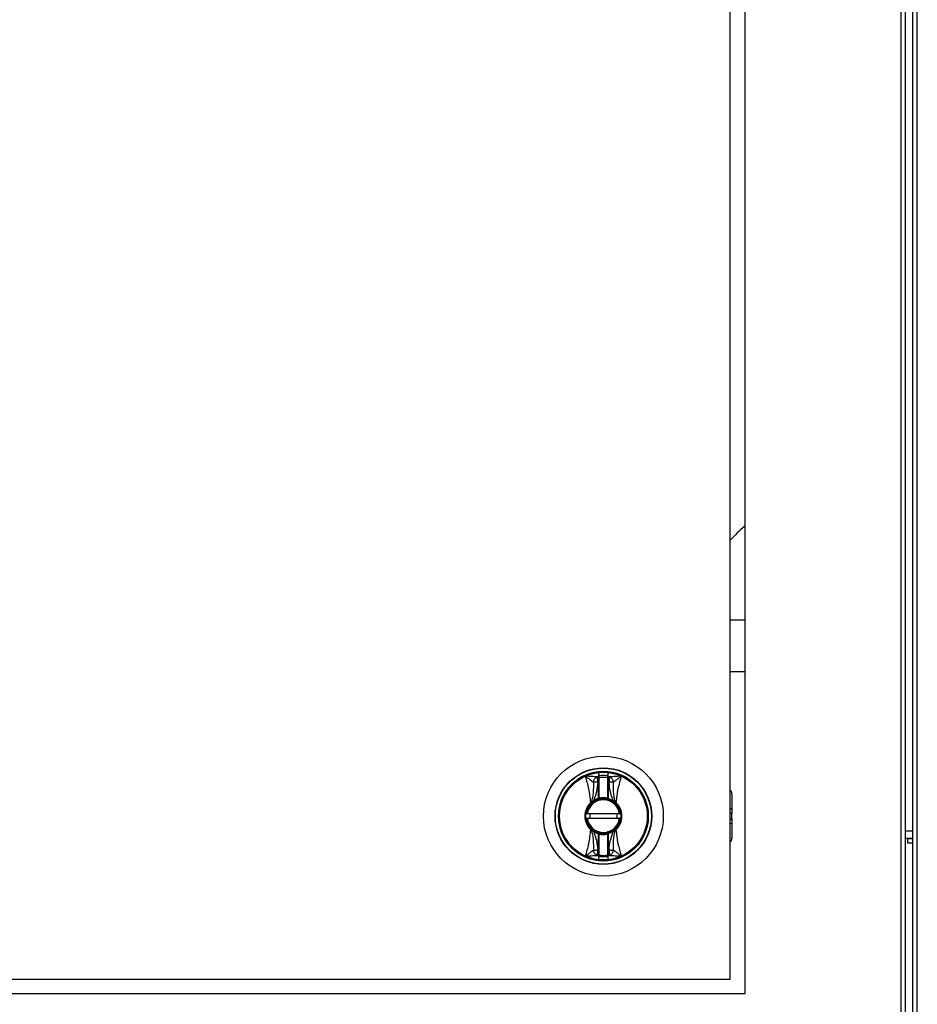
# Model space of a CAD drawing. Units: inches. Extents: x 0.3 to 10.6, y 0.4 to 8.2.
# Drawn here: x 6.3 to 6.5, y 2.8 to 3 of the extents above; entities that cross this region are included whole.
import ezdxf

# ---------------------------------------------------------------- set-up
doc = ezdxf.new("R2010")
doc.units = ezdxf.units.IN
doc.header["$MEASUREMENT"] = 0

msp = doc.modelspace()

# ---------------------------------------------------------------- linework, layer by layer
at = {"color": 8, "linetype": 'Continuous', "lineweight": 25}
for p, q in [((6.531301370026529, 3.660828523163319), (6.531301370026529, 2.723115573343165)), ((6.534884182524456, 2.72311557334314), (6.534884182524456, 3.660828523163319)), ((6.494580276276529, 2.816843313340384), (6.494918612890699, 2.81664926734108)), ((6.4949186128907, 2.815679092481866), (6.494580276276529, 2.81587313848117)), ((6.494580276276529, 2.814420508205179), (6.4949186128907, 2.814614554204483)), ((6.494918612890704, 2.813644379345269), (6.494580276276529, 2.813450333345962))]:
    msp.add_line(p, q, dxfattribs=at)
at = {"color": 7, "linetype": 'Continuous', "lineweight": 25}
for p, q in [((6.532238870026529, 3.660828523163319), (6.532238870026529, 2.722913558777726)), ((6.533946682524456, 2.7229135587777), (6.533946682524456, 3.660828523163319)), ((6.497705276276529, 3.151865573343166), (6.497705276276529, 2.776865573343165)), ((6.494580276276529, 2.779990573343175), (6.494580276276529, 3.148740573343175)), ((6.497705276276529, 2.857389687516397), (6.494580276276529, 2.857389687516397)), ((6.494580276276529, 2.846316852870728), (6.497705276276529, 2.846316852870728)), ((6.466080489689269, 2.822427609368229), (6.465893514177473, 2.823605192074792)), ((6.466313790056055, 2.82355128250101), (6.468159262496999, 2.82355128250101)), ((6.468289082357865, 2.824527580745363), (6.468159262497915, 2.823940102346496)), ((6.468579538375581, 2.823605192074792), (6.468392562863785, 2.822427609368229)), ((6.466190758559992, 2.822444263690088), (6.466080489689269, 2.822427609368229)), ((6.466190758559992, 2.822444263690088), (6.466313790056055, 2.822444263690088)), ((6.466190758559992, 2.818974294429192), (6.466190758559992, 2.822444263690088)), ((6.466313790056055, 2.818974294429192), (6.466313790056055, 2.822444263690088)), ((6.468282293993062, 2.822444263690088), (6.468159262496999, 2.822444263690088)), ((6.468159262496999, 2.822444263690088), (6.468159262496999, 2.818974294429192)), ((6.468392562863785, 2.822427609368229), (6.468282293993062, 2.822444263690088)), ((6.468282293993062, 2.822444263690088), (6.468282293993062, 2.818974294429192)), ((6.464578553415103, 2.8181283276286), (6.465147358062061, 2.818520032675977)), ((6.465147358062061, 2.818520032675977), (6.465212138471811, 2.818415437037751)), ((6.466313790056055, 2.818974294429192), (6.466190758559992, 2.818974294429192)), ((6.46622318546593, 2.818855613155206), (6.466190758559992, 2.818974294429192)), ((6.468282293993062, 2.818974294429192), (6.468159262496999, 2.818974294429192)), ((6.468282293993062, 2.818974294429192), (6.468249867087122, 2.818855613155206)), ((6.469325694490993, 2.818520032675977), (6.468282293993062, 2.818974294429192)), ((6.469325694490993, 2.818520032675977), (6.469260914081243, 2.818415437037751)), ((6.469325694490993, 2.818520032675977), (6.469894499137936, 2.818128327628613)), ((6.494918612890697, 2.819914293815615), (6.494918612890699, 2.81664926734108)), ((6.464578553415121, 2.818128327628616), (6.464536329869877, 2.818087511064573)), ((6.464636156158954, 2.817978793809103), (6.464536329869877, 2.818087511064573)), ((6.464636156158954, 2.817978793809102), (6.464680036301466, 2.818018467554366)), ((6.464680036301466, 2.818018467554366), (6.465212138471811, 2.818415437037751)), ((6.469260914081243, 2.818415437037751), (6.469793016251583, 2.818018467554369)), ((6.469793016251583, 2.818018467554369), (6.4698368963941, 2.817978793809102)), ((6.469936722683177, 2.818087511064573), (6.4698368963941, 2.817978793809102)), ((6.469936722683177, 2.818087511064573), (6.469894499137934, 2.818128327628615)), ((6.4949186128907, 2.81664926734108), (6.4949186128907, 2.815679092481866)), ((6.470712438223224, 2.81560819145341), (6.463760614329829, 2.81560819145341)), ((6.463760614329829, 2.814685455232937), (6.470712438223224, 2.814685455232937)), ((6.4949186128907, 2.814614554204483), (6.4949186128907, 2.815679092481866)), ((6.4949186128907, 2.814614554204483), (6.4949186128907, 2.813644379345269)), ((6.464536329869877, 2.812206135621774), (6.464636156158954, 2.812314852877245)), ((6.464536329869877, 2.812206135621774), (6.464578553415119, 2.812165319057732)), ((6.465147358062061, 2.81177361401037), (6.464578553415118, 2.812165319057734)), ((6.464680036301471, 2.812275179131978), (6.464636156158954, 2.812314852877245)), ((6.465212138471811, 2.811878209648596), (6.464680036301471, 2.812275179131978)), ((6.469793016246909, 2.812275179127815), (6.469260914081242, 2.811878209648596)), ((6.469894499137951, 2.812165319057747), (6.469325694490993, 2.81177361401037)), ((6.4698368963941, 2.812314852877245), (6.469793016246909, 2.812275179127815)), ((6.4698368963941, 2.812314852877245), (6.469936722683177, 2.812206135621774)), ((6.469894499137933, 2.812165319057731), (6.469936722683177, 2.812206135621774)), ((6.494918612890704, 2.813644379345269), (6.494918612890702, 2.810379352870734)), ((6.465147358062061, 2.81177361401037), (6.465212138471811, 2.811878209648596)), ((6.465147358062061, 2.81177361401037), (6.466190758559992, 2.811319352257155)), ((6.466190758559992, 2.811319352257155), (6.46622318546593, 2.811438033531141)), ((6.466190758559992, 2.807849382996254), (6.466190758559992, 2.811319352257155)), ((6.466190758559992, 2.811319352257155), (6.466313790056055, 2.811319352257155)), ((6.466313790056055, 2.807849382996254), (6.466313790056055, 2.811319352257155)), ((6.468159262496999, 2.811319352257155), (6.468159262496999, 2.807849382996259)), ((6.468282293993062, 2.811319352257155), (6.468159262496999, 2.811319352257155)), ((6.468249867087122, 2.81143803353114), (6.468282293993062, 2.811319352257155)), ((6.469325694490993, 2.81177361401037), (6.468282293993062, 2.811319352257155)), ((6.468282293993062, 2.811319352257155), (6.468282293993062, 2.807849382996259)), ((6.469260914081242, 2.811878209648596), (6.469325694490993, 2.81177361401037)), ((6.533946682524456, 2.811868033973109), (6.532238870026529, 2.811868033973096)), ((6.533946682524456, 2.810330140272303), (6.532238870026529, 2.810330140272303)), ((6.532837307524465, 2.809318698343169), (6.532837307524465, 2.810318698343169)), ((6.532837307524465, 2.810318698343169), (6.533946682524456, 2.810318698343169)), ((6.533946682524456, 2.809318698343169), (6.532837307524465, 2.809318698343169)), ((6.465893514177473, 2.80668845461155), (6.466080489689269, 2.807866037318113)), ((6.466080489689269, 2.807866037318113), (6.466190758559992, 2.807849382996254)), ((6.466183970195189, 2.805766065940979), (6.466313790055139, 2.806353544339847)), ((6.466190758559992, 2.807849382996254), (6.466313790056055, 2.807849382996254)), ((6.468159262496999, 2.807849382996259), (6.468282293993062, 2.807849382996259)), ((6.468282293993062, 2.807849382996259), (6.468392562863785, 2.807866037318118)), ((6.468392562863785, 2.807866037318118), (6.468579538375581, 2.806688454611555)), ((6.188330276276528, 2.779990573343175), (6.494580276276529, 2.779990573343175)), ((6.497705276276529, 2.776865573343165), (6.185205276276529, 2.776865573343165))]:
    msp.add_line(p, q, dxfattribs=at)
for radius in [0.0129183070866139, 0.01041079995327454, 0.01036761185930501, 0.01035112876429833, 0.009679541438074146, 0.009451600146332506]:
    msp.add_circle((6.467236526276527, 2.815146823343173), radius, dxfattribs=at)
for centre, radius, start, end in [((6.519795968941789, 2.852043655203897), 0.03383366141732291, 130.7621621236064, 138.183513797073), ((6.467236526276527, 2.815146823343173), 0.009439623073772207, 96.4020241044453, 114.2307641500678), ((6.467236526276524, 2.815146823343186), 0.00856432619054243, 97.11327600221495, 99.02205712477499), ((6.466192143646317, 2.823524641171188), 0.0001216676877611688, 1.071573532308451, 97.62784110555816), ((6.467236526276527, 2.815146823343173), 0.008735905849445192, 83.93678266885293, 96.0632173311471), ((6.468280908906736, 2.823524641171188), 0.0001216676877611923, 82.37215889402728, 178.9284264676837), ((6.467236526276527, 2.815146823343173), 0.009439623073772106, 65.76923584993109, 83.59797589556005), ((6.467236526276528, 2.815146823343183), 0.008564326190545778, 80.97794287521654, 82.88672399777585), ((6.493688297930069, 2.819914293815617), 0.001230314960629775, 359.9999999998974, 43.53115216713878), ((6.467236526276527, 2.815146823343173), 0.003629429133858616, 7.303121314978506, 172.6968786850145), ((6.467236526276527, 2.815146823343173), 0.003506397637795636, 7.560843176678943, 172.4391568233158), ((6.467236526276527, 2.815146823343173), 0.003844734251969309, 105.2817552395507, 121.7716477806322), ((6.467236526276527, 2.815146823343173), 0.003844734251968829, 74.71824476047487, 105.2817552395507), ((6.466190758559992, 2.818974294429192), 0.0001230314960629803, 285.2817552391118, 0), ((6.467236526276527, 2.815146823343173), 0.003967765748030985, 76.55227295549068, 103.4477270445078), ((6.468282293993062, 2.818974294429192), 0.0001230314960634485, 180, 254.7182447600918), ((6.467236526276527, 2.815146823343173), 0.003844734251968931, 58.22835221936433, 74.71824476047487), ((6.467236526276527, 2.815146823343173), 0.003992330761507165, 132.5587518099791, 227.4412481900131), ((6.467236526276527, 2.815146823343173), 0.003844734251968739, 132.5587518397508, 227.4412481602411), ((6.465904287954937, 2.819251168488216), 0.001737338077245854, 220.2632170906048, 225.1970352847309), ((6.468568724970509, 2.81925120492448), 0.001737391885724469, 314.8030452966811, 319.7367451156695), ((6.467236526276527, 2.815146823343173), 0.003844734251968739, 312.5587518397508, 47.4412481602492), ((6.467236526276527, 2.815146823343173), 0.003992330761507165, 312.5587518099885, 47.44124819002093), ((6.467236526276527, 2.815146823343173), 0.003629429133858503, 187.3031213149654, 352.6968786850293), ((6.467236526276527, 2.815146823343173), 0.003506397637795461, 187.5608431766635, 352.4391568233291), ((6.467236526276527, 2.815146823343173), 0.002952755905486059, 171.0107006547515, 188.9892993452408), ((6.467236526276527, 2.815146823343173), 0.002952755905486059, 351.0107006547555, 8.98929934524852), ((6.465904327582784, 2.811042441761637), 0.001737391886056058, 134.803045296925, 139.736745114991), ((6.468568736073734, 2.811042452343405), 0.001737376553639049, 40.26325976468647, 45.19696860682151), ((6.467236526276527, 2.815146823343173), 0.003844734251968176, 238.2283522193582, 254.7182447604467), ((6.466190758559992, 2.811319352257155), 0.0001230314960634087, 0, 74.71824476094352), ((6.467236526276527, 2.815146823343173), 0.003844734251967972, 254.7182447604467, 285.2817552395277), ((6.467236526276527, 2.815146823343173), 0.003967765748030985, 256.552272955493, 283.4477270445087), ((6.468282293993062, 2.811319352257155), 0.0001230314960634485, 105.281755239909, 180), ((6.467236526276527, 2.815146823343173), 0.003844734251967932, 285.2817552395277, 301.7716477806322), ((6.493688297930073, 2.810379352870736), 0.00123031496062992, 316.4688478325547, 359.9999999998974), ((6.467236526276527, 2.815146823343173), 0.009439623073776177, 245.7692358499369, 263.5979758955582), ((6.467236526276524, 2.815146823343158), 0.008564326190545073, 260.9779428752282, 262.8867239977881), ((6.466192143646317, 2.806769005515155), 0.0001216676877623949, 262.3721588945259, 358.9284264674833), ((6.467236526276527, 2.815146823343174), 0.008454961612469438, 263.7345183108275, 276.2654816891734), ((6.467236526276527, 2.815146823343173), 0.008735905849444751, 263.9367826688534, 276.0632173311482), ((6.468280908906735, 2.806769005515157), 0.0001216676877595495, 181.0715735314885, 277.6278411064991), ((6.467236526276527, 2.815146823343173), 0.009439623073771225, 276.4020241044414, 294.2307641500708), ((6.467236526276529, 2.815146823343161), 0.00856432619054213, 277.113276002222, 279.0220571247821)]:
    msp.add_arc(centre, radius, start, end, dxfattribs=at)
for points, knots in [([(6.464536329877525, 2.818087511065444), (6.464416330297074, 2.819096124593554), (6.464176698165869, 2.821110266713037), (6.463633545466119, 2.822874199200061), (6.463362385072918, 2.823754814590502)], [0, 0, 0, 0, 0.500765819032372, 1, 1, 1, 1]), ([(6.463362384766214, 2.823754814476657), (6.463689677731973, 2.823514167755566), (6.464324118238719, 2.823047686518118), (6.464834064025597, 2.822669797393504), (6.465080940750538, 2.822486852398415)], [0, 0, 0, 0, 0.5158765278695042, 1, 1, 1, 1]), ([(6.465893514177473, 2.823605192074792), (6.465502486634651, 2.823626697388238), (6.465100129785988, 2.823648825778696), (6.464643452240838, 2.8236773289748), (6.464534668886243, 2.823684093037939), (6.464328426960808, 2.823696937316307), (6.463923814214953, 2.823721176630614), (6.463586520862683, 2.823741385442034), (6.463362384766214, 2.823754814476657)], [0, 0, 0, 0, 0.4954866044664823, 0.5098424200207703, 0.5358001278803316, 0.6228312252230356, 0.7493661339003153, 1, 1, 1, 1]), ([(6.465080940750477, 2.822486852397851), (6.465103449874235, 2.82261058965792), (6.465149618812761, 2.822864389762054), (6.465336978871944, 2.82320264043779), (6.465590811519753, 2.823471600498973), (6.465794303871333, 2.823561407652037), (6.465893514177473, 2.823605192074792)], [0, 0, 0, 0, 0.2437691278552876, 0.4999999999999628, 0.7562308721446582, 1, 1, 1, 1]), ([(6.466183970195189, 2.824527580745363), (6.466183068478601, 2.824412601505844), (6.466181433965358, 2.824204182262029), (6.466178894898222, 2.823950533597981), (6.466177202820158, 2.823756605187469), (6.466176385962676, 2.823681362740718), (6.466175993717732, 2.823645232240724)], [0, 0, 0, 0, 0.2757455673547233, 0.4998352996052771, 0.7598270459686838, 1, 1, 1, 1]), ([(6.466175993717732, 2.823645232240724), (6.466176464555892, 2.823599251467513), (6.466177416894099, 2.82350624871057), (6.466180791519528, 2.82322207973768), (6.466184841158721, 2.822860501080859), (6.466188712123001, 2.822588212622134), (6.466190758559992, 2.822444263690088)], [0, 0, 0, 0, 0.2474943154350691, 0.5005930099945429, 0.7359818216165885, 1, 1, 1, 1]), ([(6.466313790055139, 2.823940102346509), (6.466303320874199, 2.824040811156396), (6.466289098121807, 2.824177627634676), (6.466231931424505, 2.824370591575651), (6.466202723866426, 2.824466195261325), (6.466183970195189, 2.824527580745364)], [0, 0, 0, 0, 0.4995685902117384, 0.6786815895157331, 1, 1, 1, 1]), ([(6.466313790056055, 2.823526916526801), (6.466313790056055, 2.823572890915633), (6.466313790056055, 2.823664971084238), (6.466313790056055, 2.823848304725015), (6.466313790056055, 2.82394010234653)], [0, 0, 0, 0, 0.499286540510695, 1, 1, 1, 1]), ([(6.466313790056055, 2.822444263690088), (6.466313790056055, 2.82256690105933), (6.466313790056055, 2.822812164032656), (6.466313790056055, 2.823139176233368), (6.466313790056055, 2.823400633397108), (6.466313790056055, 2.823484785470717), (6.466313790056055, 2.823526916526801)], [0, 0, 0, 0, 0.249851106782024, 0.4996782442161163, 0.7495120078601653, 1, 1, 1, 1]), ([(6.468159262496999, 2.823940102346516), (6.468159262496999, 2.823848304725005), (6.468159262496999, 2.823664971084233), (6.468159262496999, 2.823572890915632), (6.468159262496999, 2.823526916526801)], [0, 0, 0, 0, 0.5007134594896452, 0.9999999999999999, 0.9999999999999999, 0.9999999999999999, 0.9999999999999999]), ([(6.468159262496999, 2.823526916526801), (6.468159262496999, 2.823484919692396), (6.468159262496999, 2.823400919825555), (6.468159262496999, 2.823139848285196), (6.468159262496999, 2.822812679143258), (6.468159262496999, 2.822567137137345), (6.468159262496999, 2.822444263690088)], [0, 0, 0, 0, 0.2498631714778665, 0.4997632185848256, 0.7496729020002892, 1, 1, 1, 1]), ([(6.468297058835322, 2.823645232240724), (6.46829658886439, 2.82359931782545), (6.468295638271228, 2.823506448402883), (6.468292266880821, 2.823222590561678), (6.468288218060686, 2.822860978870186), (6.468284342805159, 2.822588382757616), (6.468282293993062, 2.822444263690087)], [0, 0, 0, 0, 0.2472158253595683, 0.5000344840252084, 0.7356728117660657, 1, 1, 1, 1]), ([(6.468297058835322, 2.823645232240724), (6.468296666718941, 2.82368136420119), (6.4682958501577, 2.823756607062491), (6.468294157563383, 2.823950539978604), (6.468291618308537, 2.824204187468007), (6.468289983946784, 2.824412606980796), (6.468289082357865, 2.824527580745363)], [0, 0, 0, 0, 0.2401813354826497, 0.500164692965377, 0.7242679145332007, 0.9999999999999999, 0.9999999999999999, 0.9999999999999999, 0.9999999999999999]), ([(6.47111066778684, 2.823754814476657), (6.470660254795703, 2.823727234474289), (6.469765494424141, 2.823672445883258), (6.4689730664264, 2.823627508466861), (6.468579538375581, 2.823605192074792)], [0, 0, 0, 0, 0.5033895168504454, 1, 1, 1, 1]), ([(6.468579538375581, 2.823605192074792), (6.46867874868172, 2.823561407652037), (6.4688822410333, 2.823471600498973), (6.469136073681111, 2.82320264043779), (6.469323433740293, 2.822864389762054), (6.469369602678819, 2.82261058965792), (6.469392111802577, 2.822486852397851)], [0, 0, 0, 0, 0.2437691278552893, 0.5000000000000024, 0.7562308721446954, 1, 1, 1, 1]), ([(6.469392111802516, 2.822486852398415), (6.469469343299058, 2.822541596138297), (6.46970458775319, 2.822708343667253), (6.47006285933077, 2.82298259294989), (6.470404450149938, 2.823238277902165), (6.47063791760972, 2.823411404225964), (6.470819713588323, 2.82354469797977), (6.470963783342261, 2.823649165458653), (6.471036872959822, 2.823701846233264), (6.471073682158477, 2.823728294943968), (6.47109215279913, 2.823741545984385), (6.471102020049141, 2.823748619002848), (6.471107112222569, 2.823752267867633), (6.471109698233266, 2.823754120214515), (6.471110385191623, 2.823754612145069), (6.471110585188529, 2.823754755343417), (6.471110646673846, 2.823754799361581), (6.47111066778684, 2.823754814476657)], [0, 0, 0, 0, 0.1592661786066369, 0.4851192444262605, 0.6426172865929172, 0.7404020169651205, 0.8696204870326804, 0.9346634141734731, 0.9672947536453891, 0.9836380936024267, 0.9918167051891762, 0.9959077517548988, 0.9989057186703496, 0.9996909377940146, 0.999904989971031, 0.9999673751989229, 1, 1, 1, 1]), ([(6.471110667480135, 2.823754814590502), (6.470839507086935, 2.822874199200061), (6.470296354387185, 2.821110266713037), (6.470056722255978, 2.819096124593554), (6.469936722675529, 2.818087511065443)], [0, 0, 0, 0, 0.4992341809676326, 1, 1, 1, 1]), ([(6.465080940751037, 2.822486852397819), (6.465083894017026, 2.821752814664119), (6.465088339256394, 2.820647945192637), (6.464915953867514, 2.819178453927852), (6.464690018506362, 2.81847525094457), (6.464578553783432, 2.818128327270049)], [0, 0, 0, 0, 0.5007203551145393, 0.7536814644776374, 0.9999999999999999, 0.9999999999999999, 0.9999999999999999, 0.9999999999999999]), ([(6.466080489689269, 2.822427609368229), (6.465967084177267, 2.822434289467768), (6.465772138138657, 2.822445772674532), (6.465496272634998, 2.822462275380024), (6.465263335212165, 2.822476000942167), (6.465139851575682, 2.822483347531513), (6.465080940750477, 2.822486852397851)], [0, 0, 0, 0, 0.2908383408362651, 0.4999561434071182, 0.7614421062583706, 1, 1, 1, 1]), ([(6.465147358062061, 2.818520032675977), (6.465393908570897, 2.819149940559278), (6.465886739071037, 2.820409065185034), (6.466015929787703, 2.821755007572371), (6.466080489689269, 2.822427609368229)], [0, 0, 0, 0, 0.5002744529143942, 1, 1, 1, 1]), ([(6.469392111802577, 2.822486852397851), (6.469333198268482, 2.82248334743058), (6.469209714179114, 2.822476000940535), (6.468976770647517, 2.82246227481009), (6.468700907558753, 2.822445772208245), (6.468505961601473, 2.82243428904576), (6.468392562863785, 2.822427609368229)], [0, 0, 0, 0, 0.2385679723205643, 0.5000438229860098, 0.7091788916083436, 0.9999999999999999, 0.9999999999999999, 0.9999999999999999, 0.9999999999999999]), ([(6.468392562863785, 2.822427609368229), (6.468465021641866, 2.821759207574042), (6.468591336698685, 2.820594004228813), (6.46896978172201, 2.819291778223773), (6.46925228132898, 2.818679218537994), (6.469325694490993, 2.818520032675977)], [0, 0, 0, 0, 0.4989423635017939, 0.8697901712473962, 1, 1, 1, 1]), ([(6.469894498829114, 2.818128327346187), (6.469783234639339, 2.818474484667268), (6.469556730044369, 2.819179169831156), (6.469384644754666, 2.820648764511288), (6.46938913628418, 2.821754399122015), (6.469392111802017, 2.822486852397819)], [0, 0, 0, 0, 0.2457844503711757, 0.5003524268980277, 1, 1, 1, 1]), ([(6.466190758559992, 2.818974294429192), (6.466008938256738, 2.818917307275844), (6.465796828996139, 2.81885082678525), (6.465537054963767, 2.818733229952623), (6.465366007981387, 2.818649560595038), (6.465229469106395, 2.818568675148553), (6.465147358062061, 2.818520032675977)], [0, 0, 0, 0, 0.4998197194816882, 0.5830833478663171, 0.7492768143237839, 1, 1, 1, 1]), ([(6.46363654081759, 2.81560819145341), (6.463637896162665, 2.81560819145341), (6.463640606685685, 2.81560819145341), (6.463661724150355, 2.81560819145341), (6.463692851299133, 2.81560819145341), (6.463727787664667, 2.81560819145341), (6.463751130910114, 2.81560819145341), (6.463760614329829, 2.81560819145341)], [0, 0, 0, 0, 0.2124737777029678, 0.4249213549245326, 0.6381260567423007, 0.852985203108945, 1, 1, 1, 1]), ([(6.463760614329829, 2.814685455232937), (6.463746574975456, 2.814685455232937), (6.463718494178968, 2.814685455232937), (6.463681107451285, 2.814685455232937), (6.463653063118113, 2.814685455232937), (6.463638544939537, 2.814685455232937), (6.463637100289009, 2.814685455232937), (6.46363654081759, 2.814685455232937)], [0, 0, 0, 0, 0.217000942394814, 0.4340341542253571, 0.6501472905251967, 0.8645121514973316, 1, 1, 1, 1]), ([(6.470712438223224, 2.81560819145341), (6.470726477577597, 2.81560819145341), (6.470754558374085, 2.81560819145341), (6.470791945101769, 2.81560819145341), (6.47081998943494, 2.81560819145341), (6.470834507613517, 2.81560819145341), (6.470835952264045, 2.81560819145341), (6.470836511735464, 2.81560819145341)], [0, 0, 0, 0, 0.217000942394795, 0.4340341542253159, 0.6501472905251275, 0.864512151497251, 1, 1, 1, 1]), ([(6.470836511735464, 2.814685455232937), (6.470835156390389, 2.814685455232937), (6.470832445867368, 2.814685455232937), (6.470811328402699, 2.814685455232937), (6.47078020125392, 2.814685455232937), (6.470745264888387, 2.814685455232937), (6.47072192164294, 2.814685455232937), (6.470712438223224, 2.814685455232937)], [0, 0, 0, 0, 0.2124737777026977, 0.4249213549243283, 0.6381260567421723, 0.8529852031088927, 0.9999999999999999, 0.9999999999999999, 0.9999999999999999, 0.9999999999999999]), ([(6.463362385072917, 2.80653883209584), (6.463633545466117, 2.807419447486282), (6.464176698165868, 2.809183379973307), (6.464416330297074, 2.811197522092793), (6.464536329877523, 2.812206135620904)], [0, 0, 0, 0, 0.4992341809676262, 1, 1, 1, 1]), ([(6.46457855372394, 2.812165319340159), (6.464689817913715, 2.811819162019078), (6.464916322508683, 2.811114476855189), (6.465088407798386, 2.809644882175056), (6.465083916268872, 2.808539247564328), (6.465080940751035, 2.807806794288525)], [0, 0, 0, 0, 0.2457844503711927, 0.5003524268980453, 0.9999999999999999, 0.9999999999999999, 0.9999999999999999, 0.9999999999999999]), ([(6.469392111802017, 2.807806794288529), (6.469389158536028, 2.808540832022228), (6.46938471329666, 2.80964570149371), (6.46955709868554, 2.811115192758495), (6.469783034046691, 2.811818395741777), (6.469894498769622, 2.812165319416299)], [0, 0, 0, 0, 0.500720355114544, 0.7536814644776412, 0.9999999999999999, 0.9999999999999999, 0.9999999999999999, 0.9999999999999999]), ([(6.469936722675529, 2.812206135620904), (6.470056722255978, 2.811197522092793), (6.470296354387185, 2.80918337997331), (6.470839507086934, 2.807419447486286), (6.471110667480134, 2.806538832095844)], [0, 0, 0, 0, 0.5007658190323699, 1, 1, 1, 1]), ([(6.466080489689269, 2.807866037318113), (6.466008030911188, 2.808534439112301), (6.465881715854345, 2.809699642457737), (6.465503270830983, 2.811001868462775), (6.465220771223993, 2.811614428148544), (6.465147358062061, 2.81177361401037)], [0, 0, 0, 0, 0.498942363502165, 0.8697901714015477, 0.9999999999999999, 0.9999999999999999, 0.9999999999999999, 0.9999999999999999]), ([(6.469325694490993, 2.81177361401037), (6.469079143982156, 2.811143706127069), (6.468586313482016, 2.809884581501314), (6.468457122765349, 2.808538639113975), (6.468392562863785, 2.807866037318118)], [0, 0, 0, 0, 0.5002744529144579, 1, 1, 1, 1]), ([(6.465080940750538, 2.807806794287929), (6.465004154870568, 2.807752374027762), (6.464768951426389, 2.807585678892806), (6.464410719473415, 2.807311447612663), (6.464068605427104, 2.807055371050871), (6.463835137808729, 2.806882244559001), (6.463653338966308, 2.806748948708025), (6.463509269211061, 2.806644481227836), (6.463436179593317, 2.806591800453133), (6.463399370394571, 2.806565351742366), (6.46338089975392, 2.806552100701952), (6.463371032503916, 2.806545027683497), (6.463365940330492, 2.806541378818713), (6.463363354319793, 2.806539526471834), (6.463362667361435, 2.806539034541277), (6.463362467364525, 2.806538891342928), (6.463362405879207, 2.806538847324762), (6.463362384766211, 2.806538832209685)], [0, 0, 0, 0, 0.1583744261097494, 0.485117973592285, 0.6426121268533849, 0.7404016076425064, 0.8696202823349908, 0.9346633115858859, 0.967294702365763, 0.9836380679518584, 0.9918166923575307, 0.9959077453378634, 0.9989057169483567, 0.9996909373047869, 0.9999049898193456, 0.9999673751463493, 1, 1, 1, 1]), ([(6.463362384766211, 2.806538832209685), (6.463812797757349, 2.806566412212054), (6.464707558128911, 2.806621200803084), (6.465499986126654, 2.806666138219482), (6.465893514177473, 2.80668845461155)], [0, 0, 0, 0, 0.5033895168504766, 1, 1, 1, 1]), ([(6.465080940750477, 2.807806794288491), (6.465139854284605, 2.807810299255764), (6.465263338373979, 2.807817645745808), (6.465496281905654, 2.80783137187626), (6.465772144994387, 2.807847874478103), (6.465967090951666, 2.807859357640588), (6.466080489689269, 2.807866037318113)], [0, 0, 0, 0, 0.2385679724481061, 0.5000438229856387, 0.7091788918265919, 1, 1, 1, 1]), ([(6.465893514177473, 2.80668845461155), (6.465794303871333, 2.806732239034305), (6.465590811519753, 2.806822046187369), (6.465336978871943, 2.807091006248552), (6.46514961881276, 2.807429256924288), (6.465103449874233, 2.807683057028423), (6.465080940750477, 2.807806794288491)], [0, 0, 0, 0, 0.2437691278553059, 0.4999999999999805, 0.756230872144719, 1, 1, 1, 1]), ([(6.466175993717732, 2.806648414445618), (6.466176463688667, 2.806694328860916), (6.466177414281835, 2.806787198283494), (6.466180785672233, 2.807071056124763), (6.466184834492362, 2.807432667816228), (6.466188709747893, 2.807705263928796), (6.466190758559992, 2.807849382996254)], [0, 0, 0, 0, 0.2472158254643939, 0.5000344840251331, 0.7356728118938118, 1, 1, 1, 1]), ([(6.466175993717732, 2.806648414445618), (6.466176385834113, 2.806612282485152), (6.466177202395354, 2.806537039623851), (6.466178894989671, 2.80634310670774), (6.466181434244517, 2.806089459218336), (6.46618306860627, 2.805881039705547), (6.466183970195189, 2.805766065940979)], [0, 0, 0, 0, 0.2401813354810826, 0.5001646929653747, 0.7242679145305106, 1, 1, 1, 1]), ([(6.466313790056055, 2.806766730159541), (6.466313790056055, 2.806808726993946), (6.466313790056055, 2.806892726860788), (6.466313790056055, 2.807153798401146), (6.466313790056055, 2.807480967543084), (6.466313790056055, 2.807726509548997), (6.466313790056055, 2.807849382996254)], [0, 0, 0, 0, 0.2498631714777917, 0.4997632185846809, 0.749672902000079, 1, 1, 1, 1]), ([(6.466313790056055, 2.806353544339827), (6.466313790056055, 2.806445341961338), (6.466313790056055, 2.806628675602109), (6.466313790056055, 2.806720755770711), (6.466313790056055, 2.806766730159541)], [0, 0, 0, 0, 0.5007134594896715, 1, 1, 1, 1]), ([(6.468159262496999, 2.807849382996259), (6.468159262496999, 2.807726745627017), (6.468159262496999, 2.807481482653691), (6.468159262496999, 2.807154470452979), (6.468159262496999, 2.806893013289239), (6.468159262496999, 2.80680886121563), (6.468159262496999, 2.806766730159546)], [0, 0, 0, 0, 0.2498511067820262, 0.4996782442161187, 0.7495120078601751, 1, 1, 1, 1]), ([(6.468159262496999, 2.806766730159546), (6.468159262496999, 2.806720755770713), (6.468159262496999, 2.806628675602109), (6.468159262496999, 2.806445341961331), (6.468159262496999, 2.806353544339817)], [0, 0, 0, 0, 0.4992865405106942, 1, 1, 1, 1]), ([(6.468159262497915, 2.806353544339838), (6.46816973167885, 2.80625283552995), (6.468183954431229, 2.806116019051754), (6.46824112112853, 2.805923055110779), (6.468270328686605, 2.805827451425103), (6.468289082357865, 2.805766065940984)], [0, 0, 0, 0, 0.4995685902118435, 0.6786815890915421, 1, 1, 1, 1]), ([(6.468282293993062, 2.807849382996259), (6.468284340430053, 2.807705434064226), (6.468288211394333, 2.807433145605501), (6.468292261033525, 2.807071566948685), (6.468295635658954, 2.806787397975783), (6.468296587997161, 2.806694395218838), (6.468297058835322, 2.806648414445623)], [0, 0, 0, 0, 0.2640181783610309, 0.4994069900054725, 0.7525056845465491, 0.9999999999999999, 0.9999999999999999, 0.9999999999999999, 0.9999999999999999]), ([(6.468289082357865, 2.805766065940984), (6.468289984074455, 2.80588104518058), (6.4682916185877, 2.806089464424391), (6.468294157654832, 2.806343113088453), (6.468295849732889, 2.806537041498903), (6.468296666590376, 2.806612283945648), (6.468297058835322, 2.806648414445623)], [0, 0, 0, 0, 0.2757455675428433, 0.4998352996051721, 0.7598270460802138, 0.9999999999999999, 0.9999999999999999, 0.9999999999999999, 0.9999999999999999]), ([(6.468392562863785, 2.807866037318118), (6.468505968375788, 2.807859357218579), (6.468700914414398, 2.807847874011814), (6.468976779918057, 2.807831371306323), (6.469209717340888, 2.80781764574418), (6.469333200977371, 2.807810299154834), (6.469392111802576, 2.807806794288496)], [0, 0, 0, 0, 0.2908383408385653, 0.4999561434071226, 0.7614421062596685, 1, 1, 1, 1]), ([(6.469392111802577, 2.807806794288496), (6.469369602678819, 2.807683057028427), (6.469323433740293, 2.807429256924293), (6.469136073681109, 2.807091006248557), (6.4688822410333, 2.806822046187374), (6.46867874868172, 2.80673223903431), (6.468579538375581, 2.806688454611555)], [0, 0, 0, 0, 0.2437691278552878, 0.4999999999999628, 0.7562308721446585, 1, 1, 1, 1]), ([(6.468579538375581, 2.806688454611555), (6.4689705659184, 2.806666949298109), (6.469372922766936, 2.806644820907657), (6.4698296003119, 2.806616317711566), (6.469938383666494, 2.806609553648427), (6.470144625592059, 2.806596709370047), (6.470549238338097, 2.806572470055717), (6.470886531690368, 2.806552261244307), (6.47111066778684, 2.80653883220969)], [0, 0, 0, 0, 0.4954866044663883, 0.5098424198629797, 0.5358001276696308, 0.6228312252231017, 0.7493661339004625, 1, 1, 1, 1]), ([(6.47111066778684, 2.80653883220969), (6.470783374821063, 2.806779478930741), (6.470148934314274, 2.807245960168121), (6.469638988527439, 2.807623849292806), (6.469392111802516, 2.807806794287933)], [0, 0, 0, 0, 0.5158765278606608, 1, 1, 1, 1])]:
    msp.add_open_spline(points, degree=3, knots=knots, dxfattribs=at)

doc.saveas('drawing.dxf')
